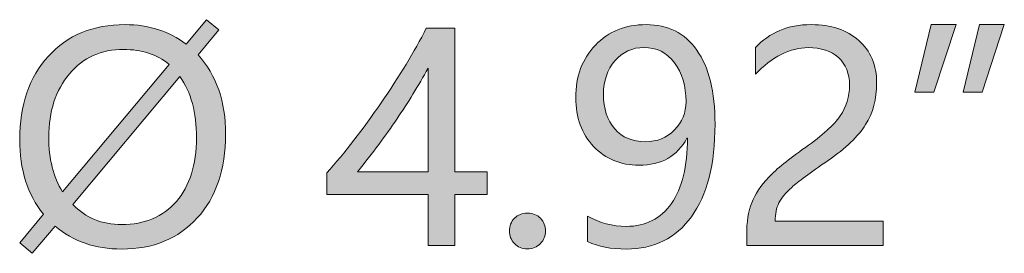
# Model space of a CAD drawing. Units: millimetres. Extents: x 890 to 2426, y 139 to 887.
# Drawn here: x 983 to 1008, y 393 to 399 of the extents above; entities that cross this region are included whole.
import ezdxf

# ---------------------------------------------------------------- set-up
doc = ezdxf.new("R2010")
doc.units = ezdxf.units.MM
doc.header["$MEASUREMENT"] = 0
doc.layers.add('dimensions', color=7, linetype='Continuous', lineweight=0)

# ---------------------------------------------------------------- blocks, each defined once
blk = doc.blocks.new('Block_26')
at = {"layer": 'dimensions', "transparency": 33554687}
h = blk.add_hatch(color=7, dxfattribs=at)
h.dxf.hatch_style = 2
edge = h.paths.add_edge_path()
edge.add_spline(control_points=[(984.109, 394.738), (984.435, 394.398), (984.85, 394.228), (985.354, 394.228), (985.941, 394.228), (986.405, 394.424), (986.746, 394.816), (987.087, 395.209), (987.258, 395.748), (987.258, 396.435), (987.258, 397.077), (987.118, 397.596), (986.837, 397.99), (986.837, 397.99), (984.109, 394.738), (984.109, 394.738)], knot_values=[0, 0, 0, 0, 1, 1, 1, 2, 2, 2, 3, 3, 3, 4, 4, 4, 5, 5, 5, 5], degree=3, periodic=0)
edge = h.paths.add_edge_path()
edge.add_spline(control_points=[(986.566, 398.301), (986.248, 398.555), (985.859, 398.682), (985.4, 398.682), (984.834, 398.682), (984.375, 398.475), (984.023, 398.06), (983.672, 397.645), (983.496, 397.107), (983.496, 396.446), (983.496, 395.899), (983.613, 395.438), (983.849, 395.062), (983.849, 395.062), (986.566, 398.301), (986.566, 398.301)], knot_values=[0, 0, 0, 0, 1, 1, 1, 2, 2, 2, 3, 3, 3, 4, 4, 4, 5, 5, 5, 5], degree=3, periodic=0)
edge = h.paths.add_edge_path()
edge.add_spline(control_points=[(983.078, 393.497), (983.078, 393.497), (982.757, 393.764), (982.757, 393.764), (982.757, 393.764), (983.36, 394.492), (983.36, 394.492), (982.958, 394.989), (982.757, 395.622), (982.757, 396.393), (982.757, 397.27), (983, 397.976), (983.487, 398.511), (983.973, 399.046), (984.625, 399.313), (985.443, 399.313), (986.04, 399.313), (986.555, 399.148), (986.991, 398.818), (986.991, 398.818), (987.511, 399.438), (987.511, 399.438), (987.511, 399.438), (987.829, 399.178), (987.829, 399.178), (987.829, 399.178), (987.297, 398.543), (987.297, 398.543), (987.766, 398.027), (988, 397.354), (988, 396.525), (988, 395.633), (987.759, 394.923), (987.278, 394.395), (986.796, 393.868), (986.155, 393.604), (985.354, 393.604), (984.678, 393.604), (984.114, 393.799), (983.66, 394.189), (983.66, 394.189), (983.078, 393.497), (983.078, 393.497)], knot_values=[0, 0, 0, 0, 1, 1, 1, 2, 2, 2, 3, 3, 3, 4, 4, 4, 5, 5, 5, 6, 6, 6, 7, 7, 7, 8, 8, 8, 9, 9, 9, 10, 10, 10, 11, 11, 11, 12, 12, 12, 13, 13, 13, 14, 14, 14, 14], degree=3, periodic=0)
h = blk.add_hatch(color=7, dxfattribs=at)
h.dxf.hatch_style = 2
edge = h.paths.add_edge_path()
edge.add_spline(control_points=[(997.618, 397.544), (997.618, 397.174), (997.713, 396.879), (997.903, 396.662), (998.094, 396.444), (998.356, 396.336), (998.692, 396.336), (998.982, 396.336), (999.225, 396.435), (999.423, 396.633), (999.62, 396.832), (999.719, 397.073), (999.719, 397.355), (999.719, 397.753), (999.621, 398.081), (999.424, 398.342), (999.228, 398.602), (998.97, 398.732), (998.649, 398.732), (998.352, 398.732), (998.105, 398.619), (997.911, 398.393), (997.716, 398.167), (997.618, 397.884), (997.618, 397.544)], knot_values=[0, 0, 0, 0, 1, 1, 1, 2, 2, 2, 3, 3, 3, 4, 4, 4, 5, 5, 5, 6, 6, 6, 7, 7, 7, 8, 8, 8, 8], degree=3, periodic=0)
edge = h.paths.add_edge_path()
edge.add_spline(control_points=[(997.215, 394.445), (997.519, 394.269), (997.848, 394.181), (998.199, 394.181), (998.694, 394.181), (999.077, 394.376), (999.35, 394.766), (999.622, 395.156), (999.758, 395.71), (999.758, 396.428), (999.753, 396.423), (999.748, 396.423), (999.744, 396.428), (999.501, 395.967), (999.093, 395.736), (998.52, 395.736), (998.057, 395.736), (997.673, 395.896), (997.368, 396.214), (997.064, 396.533), (996.912, 396.947), (996.912, 397.455), (996.912, 397.997), (997.078, 398.443), (997.411, 398.791), (997.744, 399.139), (998.176, 399.313), (998.706, 399.313), (999.255, 399.313), (999.684, 399.098), (999.993, 398.666), (1000.302, 398.235), (1000.457, 397.606), (1000.457, 396.781), (1000.457, 395.761), (1000.257, 394.977), (999.858, 394.428), (999.458, 393.878), (998.906, 393.604), (998.199, 393.604), (997.812, 393.604), (997.484, 393.667), (997.215, 393.793), (997.215, 393.793), (997.215, 394.445), (997.215, 394.445)], knot_values=[0, 0, 0, 0, 1, 1, 1, 2, 2, 2, 3, 3, 3, 4, 4, 4, 5, 5, 5, 6, 6, 6, 7, 7, 7, 8, 8, 8, 9, 9, 9, 10, 10, 10, 11, 11, 11, 12, 12, 12, 13, 13, 13, 14, 14, 14, 15, 15, 15, 15], degree=3, periodic=0)
h = blk.add_hatch(color=7, dxfattribs=at)
h.dxf.hatch_style = 2
edge = h.paths.add_edge_path()
edge.add_spline(control_points=[(1003.881, 397.773), (1003.881, 398.07), (1003.787, 398.304), (1003.599, 398.473), (1003.411, 398.643), (1003.155, 398.728), (1002.832, 398.728), (1002.604, 398.728), (1002.373, 398.67), (1002.14, 398.554), (1001.907, 398.437), (1001.69, 398.271), (1001.488, 398.054), (1001.488, 398.054), (1001.488, 398.732), (1001.488, 398.732), (1001.668, 398.92), (1001.873, 399.064), (1002.103, 399.164), (1002.332, 399.263), (1002.601, 399.313), (1002.91, 399.313), (1003.41, 399.313), (1003.812, 399.18), (1004.116, 398.912), (1004.42, 398.645), (1004.572, 398.283), (1004.572, 397.826), (1004.572, 397.42), (1004.479, 397.068), (1004.292, 396.771), (1004.106, 396.473), (1003.787, 396.169), (1003.335, 395.858), (1002.874, 395.539), (1002.565, 395.311), (1002.409, 395.173), (1002.254, 395.035), (1002.145, 394.903), (1002.083, 394.777), (1002.021, 394.651), (1001.99, 394.498), (1001.99, 394.317), (1001.99, 394.317), (1004.736, 394.317), (1004.736, 394.317), (1004.736, 394.317), (1004.736, 393.696), (1004.736, 393.696), (1004.736, 393.696), (1001.263, 393.696), (1001.263, 393.696), (1001.263, 393.696), (1001.263, 393.971), (1001.263, 393.971), (1001.263, 394.29), (1001.306, 394.56), (1001.393, 394.782), (1001.48, 395.005), (1001.623, 395.221), (1001.823, 395.431), (1002.022, 395.642), (1002.334, 395.894), (1002.757, 396.189), (1003.19, 396.494), (1003.485, 396.76), (1003.643, 396.99), (1003.801, 397.219), (1003.881, 397.48), (1003.881, 397.773)], knot_values=[0, 0, 0, 0, 1, 1, 1, 2, 2, 2, 3, 3, 3, 4, 4, 4, 5, 5, 5, 6, 6, 6, 7, 7, 7, 8, 8, 8, 9, 9, 9, 10, 10, 10, 11, 11, 11, 12, 12, 12, 13, 13, 13, 14, 14, 14, 15, 15, 15, 16, 16, 16, 17, 17, 17, 18, 18, 18, 19, 19, 19, 20, 20, 20, 21, 21, 21, 22, 22, 22, 23, 23, 23, 23], degree=3, periodic=0)
h = blk.add_hatch(color=7, dxfattribs=at)
h.dxf.hatch_style = 2
edge = h.paths.add_edge_path()
edge.add_spline(control_points=[(1007.821, 399.317), (1007.821, 399.317), (1007.258, 397.598), (1007.258, 397.598), (1007.258, 397.598), (1006.773, 397.598), (1006.773, 397.598), (1006.773, 397.598), (1007.19, 399.317), (1007.19, 399.317), (1007.19, 399.317), (1007.821, 399.317), (1007.821, 399.317)], knot_values=[0, 0, 0, 0, 1, 1, 1, 2, 2, 2, 3, 3, 3, 4, 4, 4, 4], degree=3, periodic=0)
edge = h.paths.add_edge_path()
edge.add_spline(control_points=[(1006.594, 399.317), (1006.594, 399.317), (1006.031, 397.598), (1006.031, 397.598), (1006.031, 397.598), (1005.546, 397.598), (1005.546, 397.598), (1005.546, 397.598), (1005.963, 399.317), (1005.963, 399.317), (1005.963, 399.317), (1006.594, 399.317), (1006.594, 399.317)], knot_values=[0, 0, 0, 0, 1, 1, 1, 2, 2, 2, 3, 3, 3, 4, 4, 4, 4], degree=3, periodic=0)
h = blk.add_hatch(color=7, dxfattribs=at)
h.dxf.hatch_style = 2
edge = h.paths.add_edge_path()
edge.add_spline(control_points=[(991.359, 395.572), (991.359, 395.572), (993.153, 395.572), (993.153, 395.572), (993.153, 395.572), (993.153, 398.204), (993.153, 398.204), (992.906, 397.76), (992.641, 397.329), (992.358, 396.911), (992.075, 396.494), (991.742, 396.048), (991.359, 395.572)], knot_values=[0, 0, 0, 0, 1, 1, 1, 2, 2, 2, 3, 3, 3, 4, 4, 4, 4], degree=3, periodic=0)
edge = h.paths.add_edge_path()
edge.add_spline(control_points=[(993.831, 399.221), (993.831, 399.221), (993.831, 395.572), (993.831, 395.572), (993.831, 395.572), (994.658, 395.572), (994.658, 395.572), (994.658, 395.572), (994.658, 394.995), (994.658, 394.995), (994.658, 394.995), (993.831, 394.995), (993.831, 394.995), (993.831, 394.995), (993.831, 393.696), (993.831, 393.696), (993.831, 393.696), (993.153, 393.696), (993.153, 393.696), (993.153, 393.696), (993.153, 394.995), (993.153, 394.995), (993.153, 394.995), (990.575, 394.995), (990.575, 394.995), (990.575, 394.995), (990.575, 395.54), (990.575, 395.54), (991.034, 396.056), (991.495, 396.651), (991.958, 397.323), (992.422, 397.996), (992.805, 398.629), (993.107, 399.221), (993.107, 399.221), (993.831, 399.221), (993.831, 399.221)], knot_values=[0, 0, 0, 0, 1, 1, 1, 2, 2, 2, 3, 3, 3, 4, 4, 4, 5, 5, 5, 6, 6, 6, 7, 7, 7, 8, 8, 8, 9, 9, 9, 10, 10, 10, 11, 11, 11, 12, 12, 12, 12], degree=3, periodic=0)
h = blk.add_hatch(color=7, dxfattribs=at)
h.dxf.hatch_style = 2
edge = h.paths.add_edge_path()
edge.add_spline(control_points=[(995.222, 394.064), (995.222, 394.192), (995.266, 394.3), (995.353, 394.388), (995.441, 394.476), (995.551, 394.52), (995.682, 394.52), (995.815, 394.52), (995.925, 394.476), (996.013, 394.387), (996.101, 394.297), (996.145, 394.19), (996.145, 394.064), (996.145, 393.94), (996.101, 393.834), (996.013, 393.745), (995.925, 393.655), (995.814, 393.611), (995.678, 393.611), (995.547, 393.611), (995.438, 393.655), (995.352, 393.745), (995.265, 393.834), (995.222, 393.94), (995.222, 394.064)], knot_values=[0, 0, 0, 0, 1, 1, 1, 2, 2, 2, 3, 3, 3, 4, 4, 4, 5, 5, 5, 6, 6, 6, 7, 7, 7, 8, 8, 8, 8], degree=3, periodic=0)
at = {"layer": 'dimensions'}
for points, knots in [([(983.078, 393.497), (983.078, 393.497), (982.757, 393.764), (982.757, 393.764), (982.757, 393.764), (983.36, 394.492), (983.36, 394.492), (982.958, 394.989), (982.757, 395.622), (982.757, 396.393), (982.757, 397.27), (983, 397.976), (983.487, 398.511), (983.973, 399.046), (984.625, 399.313), (985.443, 399.313), (986.04, 399.313), (986.555, 399.148), (986.991, 398.818), (986.991, 398.818), (987.511, 399.438), (987.511, 399.438), (987.511, 399.438), (987.829, 399.178), (987.829, 399.178), (987.829, 399.178), (987.297, 398.543), (987.297, 398.543), (987.766, 398.027), (988, 397.354), (988, 396.525), (988, 395.633), (987.759, 394.923), (987.278, 394.395), (986.796, 393.868), (986.155, 393.604), (985.354, 393.604), (984.678, 393.604), (984.114, 393.799), (983.66, 394.189), (983.66, 394.189), (983.078, 393.497), (983.078, 393.497)], [0, 0, 0, 0, 1, 1, 1, 2, 2, 2, 3, 3, 3, 4, 4, 4, 5, 5, 5, 6, 6, 6, 7, 7, 7, 8, 8, 8, 9, 9, 9, 10, 10, 10, 11, 11, 11, 12, 12, 12, 13, 13, 13, 14, 14, 14, 14]), ([(997.215, 394.445), (997.519, 394.269), (997.848, 394.181), (998.199, 394.181), (998.694, 394.181), (999.077, 394.376), (999.35, 394.766), (999.622, 395.156), (999.758, 395.71), (999.758, 396.428), (999.753, 396.423), (999.748, 396.423), (999.744, 396.428), (999.501, 395.967), (999.093, 395.736), (998.52, 395.736), (998.057, 395.736), (997.673, 395.896), (997.368, 396.214), (997.064, 396.533), (996.912, 396.947), (996.912, 397.455), (996.912, 397.997), (997.078, 398.443), (997.411, 398.791), (997.744, 399.139), (998.176, 399.313), (998.706, 399.313), (999.255, 399.313), (999.684, 399.098), (999.993, 398.666), (1000.302, 398.235), (1000.457, 397.606), (1000.457, 396.781), (1000.457, 395.761), (1000.257, 394.977), (999.858, 394.428), (999.458, 393.878), (998.906, 393.604), (998.199, 393.604), (997.812, 393.604), (997.484, 393.667), (997.215, 393.793), (997.215, 393.793), (997.215, 394.445), (997.215, 394.445)], [0, 0, 0, 0, 1, 1, 1, 2, 2, 2, 3, 3, 3, 4, 4, 4, 5, 5, 5, 6, 6, 6, 7, 7, 7, 8, 8, 8, 9, 9, 9, 10, 10, 10, 11, 11, 11, 12, 12, 12, 13, 13, 13, 14, 14, 14, 15, 15, 15, 15]), ([(1003.881, 397.773), (1003.881, 398.07), (1003.787, 398.304), (1003.599, 398.473), (1003.411, 398.643), (1003.155, 398.728), (1002.832, 398.728), (1002.604, 398.728), (1002.373, 398.67), (1002.14, 398.554), (1001.907, 398.437), (1001.69, 398.271), (1001.488, 398.054), (1001.488, 398.054), (1001.488, 398.732), (1001.488, 398.732), (1001.668, 398.92), (1001.873, 399.064), (1002.103, 399.164), (1002.332, 399.263), (1002.601, 399.313), (1002.91, 399.313), (1003.41, 399.313), (1003.812, 399.18), (1004.116, 398.912), (1004.42, 398.645), (1004.572, 398.283), (1004.572, 397.826), (1004.572, 397.42), (1004.479, 397.068), (1004.292, 396.771), (1004.106, 396.473), (1003.787, 396.169), (1003.335, 395.858), (1002.874, 395.539), (1002.565, 395.311), (1002.409, 395.173), (1002.254, 395.035), (1002.145, 394.903), (1002.083, 394.777), (1002.021, 394.651), (1001.99, 394.498), (1001.99, 394.317), (1001.99, 394.317), (1004.736, 394.317), (1004.736, 394.317), (1004.736, 394.317), (1004.736, 393.696), (1004.736, 393.696), (1004.736, 393.696), (1001.263, 393.696), (1001.263, 393.696), (1001.263, 393.696), (1001.263, 393.971), (1001.263, 393.971), (1001.263, 394.29), (1001.306, 394.56), (1001.393, 394.782), (1001.48, 395.005), (1001.623, 395.221), (1001.823, 395.431), (1002.022, 395.642), (1002.334, 395.894), (1002.757, 396.189), (1003.19, 396.494), (1003.485, 396.76), (1003.643, 396.99), (1003.801, 397.219), (1003.881, 397.48), (1003.881, 397.773)], [0, 0, 0, 0, 1, 1, 1, 2, 2, 2, 3, 3, 3, 4, 4, 4, 5, 5, 5, 6, 6, 6, 7, 7, 7, 8, 8, 8, 9, 9, 9, 10, 10, 10, 11, 11, 11, 12, 12, 12, 13, 13, 13, 14, 14, 14, 15, 15, 15, 16, 16, 16, 17, 17, 17, 18, 18, 18, 19, 19, 19, 20, 20, 20, 21, 21, 21, 22, 22, 22, 23, 23, 23, 23]), ([(1006.594, 399.317), (1006.594, 399.317), (1006.031, 397.598), (1006.031, 397.598), (1006.031, 397.598), (1005.546, 397.598), (1005.546, 397.598), (1005.546, 397.598), (1005.963, 399.317), (1005.963, 399.317), (1005.963, 399.317), (1006.594, 399.317), (1006.594, 399.317)], [0, 0, 0, 0, 1, 1, 1, 2, 2, 2, 3, 3, 3, 4, 4, 4, 4]), ([(1007.821, 399.317), (1007.821, 399.317), (1007.258, 397.598), (1007.258, 397.598), (1007.258, 397.598), (1006.773, 397.598), (1006.773, 397.598), (1006.773, 397.598), (1007.19, 399.317), (1007.19, 399.317), (1007.19, 399.317), (1007.821, 399.317), (1007.821, 399.317)], [0, 0, 0, 0, 1, 1, 1, 2, 2, 2, 3, 3, 3, 4, 4, 4, 4]), ([(993.831, 399.221), (993.831, 399.221), (993.831, 395.572), (993.831, 395.572), (993.831, 395.572), (994.658, 395.572), (994.658, 395.572), (994.658, 395.572), (994.658, 394.995), (994.658, 394.995), (994.658, 394.995), (993.831, 394.995), (993.831, 394.995), (993.831, 394.995), (993.831, 393.696), (993.831, 393.696), (993.831, 393.696), (993.153, 393.696), (993.153, 393.696), (993.153, 393.696), (993.153, 394.995), (993.153, 394.995), (993.153, 394.995), (990.575, 394.995), (990.575, 394.995), (990.575, 394.995), (990.575, 395.54), (990.575, 395.54), (991.034, 396.056), (991.495, 396.651), (991.958, 397.323), (992.422, 397.996), (992.805, 398.629), (993.107, 399.221), (993.107, 399.221), (993.831, 399.221), (993.831, 399.221)], [0, 0, 0, 0, 1, 1, 1, 2, 2, 2, 3, 3, 3, 4, 4, 4, 5, 5, 5, 6, 6, 6, 7, 7, 7, 8, 8, 8, 9, 9, 9, 10, 10, 10, 11, 11, 11, 12, 12, 12, 12]), ([(986.566, 398.301), (986.248, 398.555), (985.859, 398.682), (985.4, 398.682), (984.834, 398.682), (984.375, 398.475), (984.023, 398.06), (983.672, 397.645), (983.496, 397.107), (983.496, 396.446), (983.496, 395.899), (983.613, 395.438), (983.849, 395.062), (983.849, 395.062), (986.566, 398.301), (986.566, 398.301)], [0, 0, 0, 0, 1, 1, 1, 2, 2, 2, 3, 3, 3, 4, 4, 4, 5, 5, 5, 5]), ([(997.618, 397.544), (997.618, 397.174), (997.713, 396.879), (997.903, 396.662), (998.094, 396.444), (998.356, 396.336), (998.692, 396.336), (998.982, 396.336), (999.225, 396.435), (999.423, 396.633), (999.62, 396.832), (999.719, 397.073), (999.719, 397.355), (999.719, 397.753), (999.621, 398.081), (999.424, 398.342), (999.228, 398.602), (998.97, 398.732), (998.649, 398.732), (998.352, 398.732), (998.105, 398.619), (997.911, 398.393), (997.716, 398.167), (997.618, 397.884), (997.618, 397.544)], [0, 0, 0, 0, 1, 1, 1, 2, 2, 2, 3, 3, 3, 4, 4, 4, 5, 5, 5, 6, 6, 6, 7, 7, 7, 8, 8, 8, 8]), ([(991.359, 395.572), (991.359, 395.572), (993.153, 395.572), (993.153, 395.572), (993.153, 395.572), (993.153, 398.204), (993.153, 398.204), (992.906, 397.76), (992.641, 397.329), (992.358, 396.911), (992.075, 396.494), (991.742, 396.048), (991.359, 395.572)], [0, 0, 0, 0, 1, 1, 1, 2, 2, 2, 3, 3, 3, 4, 4, 4, 4]), ([(984.109, 394.738), (984.435, 394.398), (984.85, 394.228), (985.354, 394.228), (985.941, 394.228), (986.405, 394.424), (986.746, 394.816), (987.087, 395.209), (987.258, 395.748), (987.258, 396.435), (987.258, 397.077), (987.118, 397.596), (986.837, 397.99), (986.837, 397.99), (984.109, 394.738), (984.109, 394.738)], [0, 0, 0, 0, 1, 1, 1, 2, 2, 2, 3, 3, 3, 4, 4, 4, 5, 5, 5, 5]), ([(995.222, 394.064), (995.222, 394.192), (995.266, 394.3), (995.353, 394.388), (995.441, 394.476), (995.551, 394.52), (995.682, 394.52), (995.815, 394.52), (995.925, 394.476), (996.013, 394.387), (996.101, 394.297), (996.145, 394.19), (996.145, 394.064), (996.145, 393.94), (996.101, 393.834), (996.013, 393.745), (995.925, 393.655), (995.814, 393.611), (995.678, 393.611), (995.547, 393.611), (995.438, 393.655), (995.352, 393.745), (995.265, 393.834), (995.222, 393.94), (995.222, 394.064)], [0, 0, 0, 0, 1, 1, 1, 2, 2, 2, 3, 3, 3, 4, 4, 4, 5, 5, 5, 6, 6, 6, 7, 7, 7, 8, 8, 8, 8])]:
    blk.add_open_spline(points, degree=3, knots=knots, dxfattribs=at)

msp = doc.modelspace()

# ---------------------------------------------------------------- block references
at = {"layer": 'dimensions'}
msp.add_blockref('Block_26', (0, 0), dxfattribs=at)

doc.saveas('drawing.dxf')
